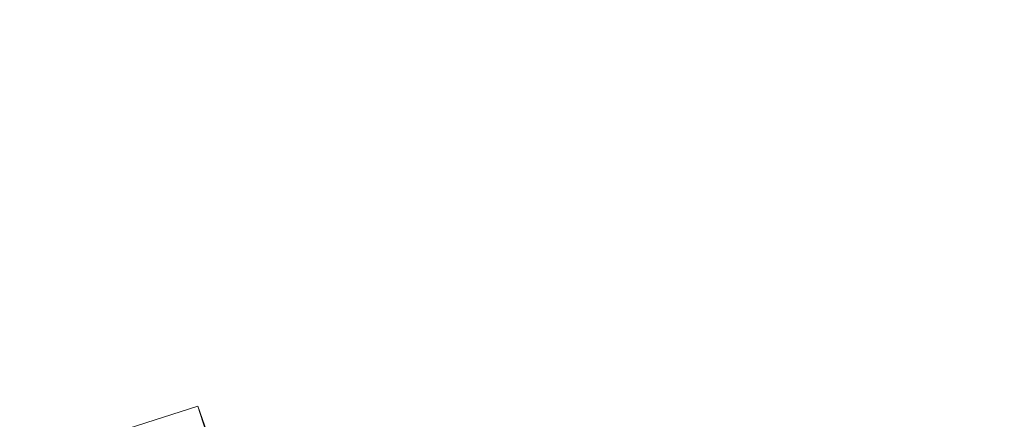
# Model space of a CAD drawing. Units: inches. Extents: x 0 to 204, y 0 to 264.
# Drawn here: x 89 to 91, y 167 to 167 of the extents above; entities that cross this region are included whole.
import ezdxf

# ---------------------------------------------------------------- set-up
doc = ezdxf.new("R2010")
doc.units = ezdxf.units.IN
doc.header["$MEASUREMENT"] = 0
doc.layers.get('0').update_dxf_attribs({"color": 10})

# ---------------------------------------------------------------- blocks, each defined once
blk = doc.blocks.new('500-14-3D')
at = {"lineweight": 18}
mesh = blk.add_polyface(dxfattribs=at)
corners = [(-7.0907, 10.3218, -11.3125), (-6.8619, 9.6075, -11.3125), (-7.5761, 9.3787, -11.3125), (-7.805, 10.0929, -11.3125)]
mesh.append_faces([[corners[k] for k in face] for face in [(3, 0, 1, 2)]])
mesh = blk.add_polyface(dxfattribs=at)
corners = [(-7.0907, 10.3218, -11.3125), (-7.805, 10.0929, -11.3125), (-7.33, 7.9811, 15.6875), (-6.3771, 8.2864, 15.6875)]
mesh.append_faces([[corners[k] for k in face] for face in [(3, 0, 1), (1, 2, 3)]], dxfattribs={"vtx2": -1})
mesh = blk.add_polyface(dxfattribs=at)
corners = [(-6.8619, 9.6075, -11.3125), (-7.0907, 10.3218, -11.3125), (-6.3771, 8.2864, 15.6875), (-6.0252, 7.1881, 15.6875)]
mesh.append_faces([[corners[k] for k in face] for face in [(2, 3, 0), (0, 1, 2)]], dxfattribs={"vtx2": -1})
mesh = blk.add_polyface(dxfattribs=at)
corners = [(7.4449, 9.1826, 30.1875), (4.5039, 9.846, 30.1875), (1.5075, 10.1798, 30.1875), (-1.5075, 10.1799, 30.1875), (-4.5039, 9.8462, 30.1875), (-7.445, 9.1829, 30.1875), (-7.5271, 9.254, 31.0738), (-5.886, 9.6765, 31.0263), (-4.2212, 9.9941, 30.9905), (-2.5395, 10.2062, 30.9666), (-0.8477, 10.3124, 30.9547), (0.8475, 10.3124, 30.9547), (2.5393, 10.2062, 30.9666), (4.2211, 9.9941, 30.9905), (5.886, 9.6764, 31.0263), (7.5271, 9.2539, 31.0738), (0, 10.1798, 30.1875), (5.9744, 9.5143, 30.1875), (3.0057, 10.0129, 30.1875), (-3.0057, 10.013, 30.1875), (-5.9745, 9.5145, 30.1875)]
mesh.append_faces([[corners[k] for k in face] for face in [(17, 15, 0)]], dxfattribs={"vtx0": -1})
mesh.append_faces([[corners[k] for k in face] for face in [(13, 18, 12), (18, 13, 1), (15, 17, 14), (3, 10, 16), (4, 8, 19)]], dxfattribs={"vtx0": -1, "vtx1": -1})
mesh.append_faces([[corners[k] for k in face] for face in [(1, 13, 14), (9, 3, 19), (11, 2, 16), (4, 7, 8), (7, 4, 20), (19, 8, 9), (20, 6, 7)]], dxfattribs={"vtx0": -1, "vtx2": -1})
mesh.append_faces([[corners[k] for k in face] for face in [(10, 11, 16), (11, 12, 2), (18, 2, 12), (9, 10, 3), (17, 1, 14)]], dxfattribs={"vtx1": -1, "vtx2": -1})
mesh.append_faces([[corners[k] for k in face] for face in [(20, 5, 6)]], dxfattribs={"vtx2": -1})
mesh = blk.add_polyface(dxfattribs=at)
corners = [(7.3053, 8.545, 31.1536), (7.5271, 9.2539, 31.0738), (5.886, 9.6764, 31.0263), (4.2211, 9.9941, 30.9905), (2.5393, 10.2062, 30.9666), (0.8475, 10.3124, 30.9547), (-0.8477, 10.3124, 30.9547), (-2.5395, 10.2062, 30.9666), (-4.2212, 9.9941, 30.9905), (-5.886, 9.6765, 31.0263), (-7.5271, 9.254, 31.0738), (-7.3053, 8.545, 31.1536), (-5.7123, 8.9537, 31.1076), (-4.0965, 9.261, 31.073), (-2.4643, 9.4662, 31.0499), (-0.8225, 9.5689, 31.0384), (0.8226, 9.5689, 31.0384), (2.4644, 9.4662, 31.0499), (4.0965, 9.261, 31.073), (5.7123, 8.9537, 31.1076)]
mesh.append_faces([[corners[k] for k in face] for face in [(3, 19, 2)]], dxfattribs={"vtx0": -1, "vtx1": -1})
mesh.append_faces([[corners[k] for k in face] for face in [(18, 3, 4), (8, 12, 13), (6, 14, 15), (14, 6, 7)]], dxfattribs={"vtx0": -1, "vtx2": -1})
mesh.append_faces([[corners[k] for k in face] for face in [(18, 19, 3), (19, 0, 2), (17, 18, 4), (4, 5, 17), (15, 16, 5), (16, 17, 5), (13, 14, 7), (11, 12, 9), (5, 6, 15), (7, 8, 13), (8, 9, 12)]], dxfattribs={"vtx1": -1, "vtx2": -1})
mesh.append_faces([[corners[k] for k in face] for face in [(0, 1, 2), (9, 10, 11)]], dxfattribs={"vtx2": -1})

msp = doc.modelspace()

# ---------------------------------------------------------------- linework, layer by layer
at = {"lineweight": 18, "invisible_edges": 15}
for points in [[(89.78252, 167.37836, 26.64263), (89.60644, 167.31551, 26.60876), (89.62426, 167.7321, 28.22143)], [(89.37092, 167.65917, 28.24327), (89.60644, 167.31551, 26.60876), (89.41219, 167.22501, 26.48126)], [(89.47205, 167.26921, 26.94564), (89.53774, 167.65287, 28.27497), (89.68122, 167.33897, 26.96175)], [(89.99554, 167.24719, 27.10977), (89.95124, 167.38882, 27.09633), (89.87362, 167.61087, 28.25773)], [(89.14712, 167.59474, 28.26256), (89.41219, 167.22501, 26.48126), (89.23424, 167.23201, 26.74459)], [(89.47205, 167.26921, 26.94564), (89.31145, 167.32129, 27.33743), (89.35884, 167.59675, 28.27497)], [(89.31145, 167.32129, 27.33743), (89.16445, 167.3369, 27.56677), (89.17993, 167.54063, 28.27497)], [(89.77018, 167.53833, 28.33123), (89.96001, 167.09532, 27.02669), (89.92055, 167.22868, 26.92054)], [(91.87777, 167.22956, 26.80015), (91.065, 166.86863, 26.17002), (91.5436, 167.48256, 28.11849)], [(89.99554, 167.24719, 27.10977), (89.92253, 167.45366, 28.30481), (90.03088, 167.12549, 27.39346)], [(92.09204, 167.23109, 26.97377), (91.05781, 167.00282, 27.0326), (91.68856, 167.44544, 28.30727)], [(92.15249, 167.40572, 28.31917), (91.02448, 166.46302, 25.83502), (92.90924, 166.91966, 26.17727)], [(90.03086, 167.17322, 26.21518), (90.0003, 167.33976, 25.93389), (89.95124, 167.38882, 27.09633)], [(89.99554, 167.24719, 27.10977), (90.03086, 167.17322, 26.21518), (89.95124, 167.38882, 27.09633)], [(89.85135, 167.03135, 24.96194), (89.60644, 167.31551, 26.60876), (89.78252, 167.37836, 26.64263)], [(89.78252, 167.37836, 26.64263), (90.0003, 167.33976, 25.93389), (89.85135, 167.03135, 24.96194)], [(89.9547, 167.06435, 27.46229), (89.96001, 167.09532, 27.02669), (89.82372, 167.36767, 28.38748)], [(89.16445, 167.3369, 27.56677), (89.35225, 167.09566, 26.40186), (89.07803, 167.23904, 27.11809)], [(89.35225, 167.09566, 26.40186), (89.16445, 167.3369, 27.56677), (89.31145, 167.32129, 27.33743)], [(89.69938, 167.1249, 26.06912), (89.47205, 167.26921, 26.94564), (89.68122, 167.33897, 26.96175)], [(89.68122, 167.33897, 26.96175), (89.95029, 167.24304, 25.96121), (89.89047, 167.00208, 25.25899)], [(89.89047, 167.00208, 25.25899), (89.69938, 167.1249, 26.06912), (89.68122, 167.33897, 26.96175)], [(90.0003, 167.33976, 25.93389), (90.03086, 167.17322, 26.21518), (90.08017, 167.06556, 25.39968)], [(89.35225, 167.09566, 26.40186), (89.31145, 167.32129, 27.33743), (89.47205, 167.26921, 26.94564)], [(89.41219, 167.22501, 26.48126), (89.60644, 167.31551, 26.60876), (89.60329, 166.92917, 24.83666)], [(89.85135, 167.03135, 24.96194), (89.60329, 166.92917, 24.83666), (89.60644, 167.31551, 26.60876)], [(89.47205, 167.26921, 26.94564), (89.61467, 166.9953, 25.62105), (89.35225, 167.09566, 26.40186)], [(89.47205, 167.26921, 26.94564), (89.69938, 167.1249, 26.06912), (89.61467, 166.9953, 25.62105)], [(90.03088, 167.12549, 27.39346), (89.97764, 167.27651, 28.35786), (90.09691, 166.92277, 27.149)], [(90.10729, 166.92818, 26.2588), (90.10759, 166.96645, 25.58366), (89.99554, 167.24719, 27.10977)], [(90.03086, 167.17322, 26.21518), (89.99554, 167.24719, 27.10977), (90.10759, 166.96645, 25.58366)], [(89.99554, 167.24719, 27.10977), (90.03088, 167.12549, 27.39346), (90.10729, 166.92818, 26.2588)], [(89.23424, 167.23201, 26.74459), (89.41219, 167.22501, 26.48126), (89.43223, 166.95219, 25.21372)], [(89.23424, 167.23201, 26.74459), (89.43223, 166.95219, 25.21372), (89.2763, 166.90659, 25.22791)], [(89.60329, 166.92917, 24.83666), (89.43223, 166.95219, 25.21372), (89.41219, 167.22501, 26.48126)], [(89.95029, 167.24304, 25.96121), (89.92055, 167.22868, 26.92054), (90.04918, 166.94985, 25.8425)], [(89.92055, 167.22868, 26.92054), (89.96001, 167.09532, 27.02669), (90.04918, 166.94985, 25.8425)], [(90.04918, 166.94985, 25.8425), (90.14139, 166.76881, 24.89978), (89.95029, 167.24304, 25.96121)], [(91.16214, 166.63096, 25.41237), (91.05781, 167.00282, 27.0326), (92.09204, 167.23109, 26.97377)], [(91.87777, 167.22956, 26.80015), (92.01609, 166.8893, 25.41829), (91.065, 166.86863, 26.17002)], [(91.16214, 166.63096, 25.41237), (92.09204, 167.23109, 26.97377), (92.18148, 166.89591, 25.52124)], [(89.9547, 167.06435, 27.46229), (89.87725, 167.19701, 28.44374), (90.0382, 166.84308, 27.12799)], [(90.09691, 166.92277, 27.149), (90.0052, 167.18794, 28.38439), (90.10433, 166.91778, 27.58901)], [(90.10759, 166.96645, 25.58366), (90.08017, 167.06556, 25.39968), (90.03086, 167.17322, 26.21518)], [(89.69938, 167.1249, 26.06912), (89.77155, 166.92508, 25.0732), (89.61467, 166.9953, 25.62105)], [(89.69938, 167.1249, 26.06912), (89.89047, 167.00208, 25.25899), (89.77155, 166.92508, 25.0732)], [(89.89177, 166.53999, 28.40075), (90.04689, 166.45933, 28.4249), (89.84016, 167.12635, 28.22516)], [(90.09691, 166.92277, 27.149), (90.13533, 166.83485, 26.34218), (90.03088, 167.12549, 27.39346)], [(90.03088, 167.12549, 27.39346), (90.13533, 166.83485, 26.34218), (90.10729, 166.92818, 26.2588)], [(89.96097, 166.82731, 23.68955), (89.85135, 167.03135, 24.96194), (90.0912, 167.11564, 24.7985)], [(90.0912, 167.11564, 24.7985), (90.08017, 167.06556, 25.39968), (90.18705, 166.81622, 24.27987)], [(89.15503, 166.99358, 25.96121), (89.35225, 167.09566, 26.40186), (89.44777, 166.76344, 24.78436)], [(89.35225, 167.09566, 26.40186), (89.61467, 166.9953, 25.62105), (89.44777, 166.76344, 24.78436)], [(89.79162, 167.10009, 28.23302), (89.83088, 167.03789, 27.96807), (89.81218, 166.98804, 27.87605)], [(90.12842, 166.71711, 25.72942), (89.96001, 167.09532, 27.02669), (89.9547, 167.06435, 27.46229)], [(90.12842, 166.71711, 25.72942), (90.04918, 166.94985, 25.8425), (89.96001, 167.09532, 27.02669)], [(90.66283, 167.06648, 28.42076), (89.27755, 166.14405, 26.22458), (91.02448, 166.46302, 25.83502)], [(90.18705, 166.81622, 24.27987), (90.08017, 167.06556, 25.39968), (90.10759, 166.96645, 25.58366)], [(89.47205, 166.67591, 26.94564), (89.53774, 167.05957, 28.27497), (89.68122, 166.74566, 26.96175)], [(89.7597, 167.05646, 28.24609), (89.81218, 166.98804, 27.87605), (89.78562, 166.9411, 27.88972)], [(90.12842, 166.71711, 25.72942), (89.9547, 167.06435, 27.46229), (90.0382, 166.84308, 27.12799)], [(89.60329, 166.92917, 24.83666), (89.85135, 167.03135, 24.96194), (89.87739, 166.68115, 22.96464)], [(89.77271, 166.93511, 27.99822), (89.75225, 167.03059, 28.25383), (89.78562, 166.9411, 27.88972)], [(89.85422, 166.91619, 27.56079), (89.81218, 166.98804, 27.87605), (89.83088, 167.03789, 27.96807)], [(89.85422, 166.91619, 27.56079), (89.83088, 167.03789, 27.96807), (89.87193, 167.03631, 27.84696)], [(89.87739, 166.68115, 22.96464), (89.85135, 167.03135, 24.96194), (89.96097, 166.82731, 23.68955)], [(89.89047, 167.00208, 25.25899), (90.06711, 167.01007, 24.80433), (90.04023, 166.77916, 23.90823)], [(90.06711, 167.01007, 24.80433), (90.14139, 166.76881, 24.89978), (90.21066, 166.65325, 24.0094)], [(89.47205, 166.67591, 26.94564), (89.31145, 166.72799, 27.33743), (89.35884, 167.00345, 28.27497)], [(89.44777, 166.76344, 24.78436), (89.61467, 166.9953, 25.62105), (89.71813, 166.74555, 24.26677)], [(89.77155, 166.92508, 25.0732), (89.71813, 166.74555, 24.26677), (89.61467, 166.9953, 25.62105)], [(89.89608, 166.78264, 24.1688), (89.77155, 166.92508, 25.0732), (89.89047, 167.00208, 25.25899)], [(89.81218, 166.98804, 27.87605), (89.82293, 166.87774, 27.56374), (89.78562, 166.9411, 27.88972)], [(89.81218, 166.98804, 27.87605), (89.85422, 166.91619, 27.56079), (89.82293, 166.87774, 27.56374)], [(89.89047, 167.00208, 25.25899), (90.04023, 166.77916, 23.90823), (89.89608, 166.78264, 24.1688)], [(91.16214, 166.63096, 25.41237), (90.23252, 166.59253, 26.11686), (91.05781, 167.00282, 27.0326)], [(89.93045, 166.58266, 27.07692), (89.75188, 166.97022, 28.5), (89.69552, 166.52904, 27.14502)], [(89.31145, 166.72799, 27.33743), (89.16445, 166.7436, 27.56677), (89.17993, 166.94733, 28.27497)], [(89.43223, 166.95219, 25.21372), (89.40152, 166.69121, 23.90539), (89.2763, 166.90659, 25.22791)], [(89.59186, 166.62913, 23.19398), (89.40152, 166.69121, 23.90539), (89.43223, 166.95219, 25.21372)], [(89.59186, 166.62913, 23.19398), (89.43223, 166.95219, 25.21372), (89.60329, 166.92917, 24.83666)], [(90.20909, 166.58989, 24.6203), (90.04918, 166.94985, 25.8425), (90.12842, 166.71711, 25.72942)], [(90.04918, 166.94985, 25.8425), (90.20909, 166.58989, 24.6203), (90.14139, 166.76881, 24.89978)], [(90.10759, 166.96645, 25.58366), (90.10729, 166.92818, 26.2588), (90.17514, 166.77382, 25.2689)], [(90.18705, 166.81622, 24.27987), (90.10759, 166.96645, 25.58366), (90.24893, 166.62385, 24.24565)], [(90.24893, 166.62385, 24.24565), (90.10759, 166.96645, 25.58366), (90.17514, 166.77382, 25.2689)], [(89.87739, 166.68115, 22.96464), (89.59186, 166.62913, 23.19398), (89.60329, 166.92917, 24.83666)], [(89.77018, 166.94503, 28.33123), (89.96001, 166.50201, 27.02669), (89.92055, 166.63538, 26.92054)], [(89.80788, 166.83419, 27.58408), (89.77271, 166.93511, 27.99822), (89.78562, 166.9411, 27.88972)], [(89.80788, 166.83419, 27.58408), (89.78736, 166.88687, 27.8904), (89.77271, 166.93511, 27.99822)], [(89.80788, 166.83419, 27.58408), (89.78562, 166.9411, 27.88972), (89.82293, 166.87774, 27.56374)], [(89.9037, 166.94627, 27.46875), (89.89071, 166.82646, 27.20823), (89.85422, 166.91619, 27.56079)], [(90.10729, 166.92818, 26.2588), (90.20031, 166.68085, 25.45957), (90.17514, 166.77382, 25.2689)], [(90.13533, 166.83485, 26.34218), (90.20031, 166.68085, 25.45957), (90.10729, 166.92818, 26.2588)], [(89.57298, 166.9141, 28.5), (89.51894, 166.54818, 27.39451), (89.69552, 166.52904, 27.14502)], [(89.71813, 166.74555, 24.26677), (89.77155, 166.92508, 25.0732), (89.89608, 166.78264, 24.1688)], [(89.85422, 166.91619, 27.56079), (89.85482, 166.8229, 27.30117), (89.82293, 166.87774, 27.56374)], [(89.85422, 166.91619, 27.56079), (89.89071, 166.82646, 27.20823), (89.85482, 166.8229, 27.30117)], [(90.20723, 166.63463, 25.83759), (90.09691, 166.92277, 27.149), (90.23252, 166.59253, 26.11686)], [(90.09691, 166.92277, 27.149), (90.20723, 166.63463, 25.83759), (90.13533, 166.83485, 26.34218)], [(91.02448, 166.46302, 25.83502), (92.27039, 166.40501, 24.51211), (92.90924, 166.91966, 26.17727)], [(89.2763, 166.90659, 25.22791), (89.40152, 166.69121, 23.90539), (89.22312, 166.67326, 24.11367)], [(90.1148, 166.68796, 22.52757), (89.96097, 166.82731, 23.68955), (90.18209, 166.89151, 23.6631)], [(90.26711, 166.68024, 23.13803), (90.18209, 166.89151, 23.6631), (90.18705, 166.81622, 24.27987)], [(91.065, 166.86863, 26.17002), (92.01609, 166.8893, 25.41829), (91.11108, 166.48104, 24.57277)], [(91.94245, 166.43159, 23.48993), (91.11108, 166.48104, 24.57277), (92.01609, 166.8893, 25.41829)], [(92.18148, 166.89591, 25.52124), (91.2977, 166.31233, 23.72903), (91.16214, 166.63096, 25.41237)], [(89.89996, 166.50681, 27.22347), (89.78973, 166.86796, 28.30254), (89.85604, 166.6473, 27.38455)], [(89.80788, 166.83419, 27.58408), (89.82293, 166.87774, 27.56374), (89.83818, 166.77427, 27.27202)], [(89.83818, 166.77427, 27.27202), (89.82293, 166.87774, 27.56374), (89.85482, 166.8229, 27.30117)], [(91.065, 166.86863, 26.17002), (91.11108, 166.48104, 24.57277), (90.02971, 166.58912, 25.96853)], [(89.93546, 166.85624, 27.09055), (89.922, 166.75413, 26.91529), (89.89071, 166.82646, 27.20823)], [(89.80788, 166.83419, 27.58408), (89.83818, 166.77427, 27.27202), (89.82935, 166.74701, 27.32642)], [(89.81901, 166.79645, 27.51101), (89.80788, 166.83419, 27.58408), (89.82935, 166.74701, 27.32642)], [(90.0382, 166.84308, 27.12799), (90.19172, 166.47339, 26.16619), (90.24242, 166.39737, 25.4266)], [(90.12842, 166.71711, 25.72942), (90.0382, 166.84308, 27.12799), (90.18388, 166.56011, 25.59579)], [(90.0382, 166.84308, 27.12799), (90.24242, 166.39737, 25.4266), (90.18388, 166.56011, 25.59579)], [(90.20031, 166.68085, 25.45957), (90.13533, 166.83485, 26.34218), (90.20723, 166.63463, 25.83759)], [(89.83818, 166.77427, 27.27202), (89.85482, 166.8229, 27.30117), (89.88375, 166.75379, 27.01549)], [(89.85482, 166.8229, 27.30117), (89.89071, 166.82646, 27.20823), (89.88375, 166.75379, 27.01549)], [(89.96097, 166.82731, 23.68955), (90.1148, 166.68796, 22.52757), (89.87739, 166.68115, 22.96464)], [(89.89071, 166.82646, 27.20823), (89.922, 166.75413, 26.91529), (89.88375, 166.75379, 27.01549)], [(90.26711, 166.68024, 23.13803), (90.18705, 166.81622, 24.27987), (90.26711, 166.62497, 23.64659)], [(90.26711, 166.62497, 23.64659), (90.18705, 166.81622, 24.27987), (90.24893, 166.62385, 24.24565)], [(89.71813, 166.74555, 24.26677), (89.89608, 166.78264, 24.1688), (89.86637, 166.58591, 23.11334)], [(89.9547, 166.47105, 27.46229), (89.96001, 166.50201, 27.02669), (89.82372, 166.77436, 28.38748)], [(89.86366, 166.67385, 26.9369), (89.82935, 166.74701, 27.32642), (89.83818, 166.77427, 27.27202)], [(89.83818, 166.77427, 27.27202), (89.88375, 166.75379, 27.01549), (89.86366, 166.67385, 26.9369)], [(89.86637, 166.58591, 23.11334), (89.89608, 166.78264, 24.1688), (89.98633, 166.63222, 23.16572)], [(90.04023, 166.77916, 23.90823), (89.98633, 166.63222, 23.16572), (89.89608, 166.78264, 24.1688)], [(89.98633, 166.63222, 23.16572), (90.04023, 166.77916, 23.90823), (90.12004, 166.63928, 22.95292)], [(90.18393, 166.77709, 23.64745), (90.12004, 166.63928, 22.95292), (90.04023, 166.77916, 23.90823)], [(90.17514, 166.77382, 25.2689), (90.25925, 166.56272, 24.56762), (90.24893, 166.62385, 24.24565)], [(90.20031, 166.68085, 25.45957), (90.25925, 166.56272, 24.56762), (90.17514, 166.77382, 25.2689)], [(90.18393, 166.77709, 23.64745), (90.21066, 166.65325, 24.0094), (90.31478, 166.4534, 22.90658)], [(90.35512, 166.543, 22.01913), (90.27299, 166.77723, 22.51682), (90.26711, 166.68024, 23.13803)], [(89.44777, 166.76344, 24.78436), (89.42158, 166.59523, 23.96316), (89.23203, 166.74811, 24.80433)], [(89.68222, 166.55371, 23.26647), (89.42158, 166.59523, 23.96316), (89.44777, 166.76344, 24.78436)], [(89.71813, 166.74555, 24.26677), (89.68222, 166.55371, 23.26647), (89.44777, 166.76344, 24.78436)], [(89.82374, 166.75864, 28.33527), (89.89996, 166.50681, 27.22347), (89.94033, 166.37744, 27.20447)], [(89.86366, 166.67385, 26.9369), (89.88375, 166.75379, 27.01549), (89.89684, 166.65695, 26.71072)], [(89.88375, 166.75379, 27.01549), (89.922, 166.75413, 26.91529), (89.89684, 166.65695, 26.71072)], [(89.922, 166.75413, 26.91529), (89.93885, 166.65008, 26.54743), (89.89684, 166.65695, 26.71072)], [(89.93885, 166.65008, 26.54743), (89.922, 166.75413, 26.91529), (89.96723, 166.7662, 26.71235)], [(90.14139, 166.76881, 24.89978), (90.20909, 166.58989, 24.6203), (90.21066, 166.65325, 24.0094)], [(89.16445, 166.7436, 27.56677), (89.35225, 166.50236, 26.40186), (89.07803, 166.64574, 27.11809)], [(89.35225, 166.50236, 26.40186), (89.16445, 166.7436, 27.56677), (89.31145, 166.72799, 27.33743)], [(89.69938, 166.5316, 26.06912), (89.47205, 166.67591, 26.94564), (89.68122, 166.74566, 26.96175)], [(89.68122, 166.74566, 26.96175), (89.95029, 166.64974, 25.96121), (89.89047, 166.40878, 25.25899)], [(89.89047, 166.40878, 25.25899), (89.69938, 166.5316, 26.06912), (89.68122, 166.74566, 26.96175)], [(89.71813, 166.74555, 24.26677), (89.86637, 166.58591, 23.11334), (89.68222, 166.55371, 23.26647)], [(89.82935, 166.74701, 27.32642), (89.86366, 166.67385, 26.9369), (89.85065, 166.70603, 27.13162)], [(89.35225, 166.50236, 26.40186), (89.31145, 166.72799, 27.33743), (89.47205, 166.67591, 26.94564)], [(90.23907, 166.47621, 24.80594), (90.20909, 166.58989, 24.6203), (90.12842, 166.71711, 25.72942)], [(90.23907, 166.47621, 24.80594), (90.12842, 166.71711, 25.72942), (90.18388, 166.56011, 25.59579)], [(89.40005, 166.47122, 22.56518), (89.22312, 166.67326, 24.11367), (89.40152, 166.69121, 23.90539)], [(89.40152, 166.69121, 23.90539), (89.59186, 166.62913, 23.19398), (89.40005, 166.47122, 22.56518)], [(89.40005, 166.47122, 22.56518), (89.10907, 166.42439, 22.57675), (89.22312, 166.67326, 24.11367)], [(89.47205, 166.67591, 26.94564), (89.61467, 166.40199, 25.62105), (89.35225, 166.50236, 26.40186)], [(89.47205, 166.67591, 26.94564), (89.69938, 166.5316, 26.06912), (89.61467, 166.40199, 25.62105)], [(89.59186, 166.62913, 23.19398), (89.87739, 166.68115, 22.96464), (89.75506, 166.42189, 21.40106)], [(89.75506, 166.42189, 21.40106), (89.87739, 166.68115, 22.96464), (90.10183, 166.45392, 20.75902)], [(89.85122, 166.67032, 28.36172), (89.94033, 166.37744, 27.20447), (89.93842, 166.38265, 27.54525)], [(89.88229, 166.61561, 26.75223), (89.86366, 166.67385, 26.9369), (89.89324, 166.56227, 26.56323)], [(89.89324, 166.56227, 26.56323), (89.86366, 166.67385, 26.9369), (89.89684, 166.65695, 26.71072)], [(90.10183, 166.45392, 20.75902), (89.87739, 166.68115, 22.96464), (90.1148, 166.68796, 22.52757)], [(89.93885, 166.65008, 26.54743), (89.99847, 166.67766, 26.34044), (89.97091, 166.55325, 26.15664)], [(90.10183, 166.45392, 20.75902), (90.1148, 166.68796, 22.52757), (90.36389, 166.66294, 21.37053)], [(90.20031, 166.68085, 25.45957), (90.2969, 166.44244, 24.58219), (90.25925, 166.56272, 24.56762)], [(90.20031, 166.68085, 25.45957), (90.20723, 166.63463, 25.83759), (90.2969, 166.44244, 24.58219)], [(90.34819, 166.47692, 22.69679), (90.35512, 166.543, 22.01913), (90.26711, 166.68024, 23.13803)], [(90.26711, 166.68024, 23.13803), (90.26711, 166.62497, 23.64659), (90.34819, 166.47692, 22.69679)], [(89.89324, 166.56227, 26.56323), (89.89684, 166.65695, 26.71072), (89.92338, 166.5669, 26.36751)], [(89.93885, 166.65008, 26.54743), (89.92338, 166.5669, 26.36751), (89.89684, 166.65695, 26.71072)], [(90.19363, 166.5186, 21.99658), (90.12004, 166.63928, 22.95292), (90.26505, 166.65792, 22.47463)], [(90.32396, 166.37622, 23.33766), (90.21066, 166.65325, 24.0094), (90.20909, 166.58989, 24.6203)], [(90.31478, 166.4534, 22.90658), (90.21066, 166.65325, 24.0094), (90.32396, 166.37622, 23.33766)], [(90.31478, 166.4534, 22.90658), (90.36154, 166.43117, 21.81745), (90.26505, 166.65792, 22.47463)], [(90.36389, 166.66294, 21.37053), (90.35512, 166.543, 22.01913), (90.4564, 166.35989, 21.09068)], [(90.4564, 166.35989, 21.09068), (90.49529, 166.37204, 20.27135), (90.36389, 166.66294, 21.37053)], [(89.93434, 166.40569, 26.47136), (89.89996, 166.50681, 27.22347), (89.85604, 166.6473, 27.38455)], [(89.93434, 166.40569, 26.47136), (89.85604, 166.6473, 27.38455), (89.87249, 166.64361, 26.86974)], [(90.05299, 166.51154, 22.25714), (89.86637, 166.58591, 23.11334), (89.98633, 166.63222, 23.16572)], [(89.95029, 166.64974, 25.96121), (89.92055, 166.63538, 26.92054), (90.04918, 166.35654, 25.8425)], [(89.92055, 166.63538, 26.92054), (89.96001, 166.50201, 27.02669), (90.04918, 166.35654, 25.8425)], [(89.93885, 166.65008, 26.54743), (89.97091, 166.55325, 26.15664), (89.92338, 166.5669, 26.36751)], [(90.04918, 166.35654, 25.8425), (90.14139, 166.17551, 24.89978), (89.95029, 166.64974, 25.96121)], [(90.05299, 166.51154, 22.25714), (89.98633, 166.63222, 23.16572), (90.12004, 166.63928, 22.95292)], [(90.05299, 166.51154, 22.25714), (90.12004, 166.63928, 22.95292), (90.19363, 166.5186, 21.99658)], [(90.3324, 166.33911, 24.96983), (90.35231, 166.28501, 24.38032), (90.20723, 166.63463, 25.83759)], [(90.20723, 166.63463, 25.83759), (90.35231, 166.28501, 24.38032), (90.2969, 166.44244, 24.58219)], [(90.43229, 166.0857, 23.8228), (91.16214, 166.63096, 25.41237), (91.2977, 166.31233, 23.72903)], [(91.38723, 166.61134, 17.80806), (90.81576, 166.51354, 17.83828), (91.38212, 166.6371, 17.89796)], [(91.38212, 166.6371, 17.89796), (90.81806, 166.50379, 17.93143), (91.36767, 166.6038, 17.94684)], [(89.59186, 166.62913, 23.19398), (89.48239, 166.32461, 21.30069), (89.40005, 166.47122, 22.56518)], [(89.59186, 166.62913, 23.19398), (89.75506, 166.42189, 21.40106), (89.48239, 166.32461, 21.30069)], [(90.38238, 166.33118, 23.01397), (90.26711, 166.62497, 23.64659), (90.24893, 166.62385, 24.24565)], [(90.24893, 166.62385, 24.24565), (90.25925, 166.56272, 24.56762), (90.38238, 166.33118, 23.01397)], [(90.26711, 166.62497, 23.64659), (90.38238, 166.33118, 23.01397), (90.34819, 166.47692, 22.69679)], [(90.82704, 166.46296, 17.78876), (91.38723, 166.61134, 17.80806), (91.20333, 166.47564, 17.78338)], [(89.42158, 166.59523, 23.96316), (89.4957, 166.43893, 22.92504), (89.30903, 166.50265, 23.64745)], [(89.68222, 166.55371, 23.26647), (89.4957, 166.43893, 22.92504), (89.42158, 166.59523, 23.96316)], [(89.99714, 166.23517, 27.26477), (89.87149, 166.60516, 28.38123), (89.93842, 166.38265, 27.54525)], [(89.9547, 166.47105, 27.46229), (89.87725, 166.6037, 28.44374), (90.0382, 166.24978, 27.12799)], [(91.19748, 166.50378, 17.96866), (91.36767, 166.6038, 17.94684), (90.82179, 166.48729, 17.94905)], [(89.86637, 166.58591, 23.11334), (89.81748, 166.41586, 22.10515), (89.68222, 166.55371, 23.26647)], [(89.8915, 166.2344, 25.87321), (89.93045, 166.58266, 27.07692), (89.69552, 166.52904, 27.14502)], [(89.86637, 166.58591, 23.11334), (89.99902, 166.38677, 21.46466), (89.81748, 166.41586, 22.10515)], [(89.99902, 166.38677, 21.46466), (89.86637, 166.58591, 23.11334), (90.05299, 166.51154, 22.25714)], [(90.12608, 166.19919, 25.45392), (89.93045, 166.58266, 27.07692), (89.8915, 166.2344, 25.87321)], [(89.93045, 166.58266, 27.07692), (90.12608, 166.19919, 25.45392), (90.19172, 166.47339, 26.16619)], [(89.97091, 166.55325, 26.15664), (90.02971, 166.58912, 25.96853), (90.007, 166.46201, 25.76178)], [(90.32933, 166.30893, 23.78899), (90.32396, 166.37622, 23.33766), (90.20909, 166.58989, 24.6203)], [(90.20909, 166.58989, 24.6203), (90.23907, 166.47621, 24.80594), (90.32933, 166.30893, 23.78899)], [(89.68222, 166.55371, 23.26647), (89.62835, 166.30858, 21.75694), (89.4957, 166.43893, 22.92504)], [(89.62835, 166.30858, 21.75694), (89.68222, 166.55371, 23.26647), (89.81748, 166.41586, 22.10515)], [(89.89324, 166.56227, 26.56323), (89.92338, 166.5669, 26.36751), (89.92385, 166.47659, 26.19975)], [(89.92385, 166.47659, 26.19975), (89.91393, 166.52519, 26.37284), (89.89324, 166.56227, 26.56323)], [(89.95578, 166.4702, 25.97276), (89.92338, 166.5669, 26.36751), (89.97091, 166.55325, 26.15664)], [(89.92338, 166.5669, 26.36751), (89.95578, 166.4702, 25.97276), (89.92385, 166.47659, 26.19975)], [(89.97091, 166.55325, 26.15664), (90.007, 166.46201, 25.76178), (89.95578, 166.4702, 25.97276)], [(90.18388, 166.56011, 25.59579), (90.32561, 166.26244, 24.31056), (90.23907, 166.47621, 24.80594)], [(90.24242, 166.39737, 25.4266), (90.32561, 166.26244, 24.31056), (90.18388, 166.56011, 25.59579)], [(90.25925, 166.56272, 24.56762), (90.40251, 166.21924, 23.44475), (90.38238, 166.33118, 23.01397)], [(90.25925, 166.56272, 24.56762), (90.2969, 166.44244, 24.58219), (90.40251, 166.21924, 23.44475)]]:
    msp.add_3dface(points, dxfattribs=at)

# ---------------------------------------------------------------- block references
msp.add_blockref('500-14-3D', (96.72505, 156.2555, 11.3125))

doc.saveas('drawing.dxf')
